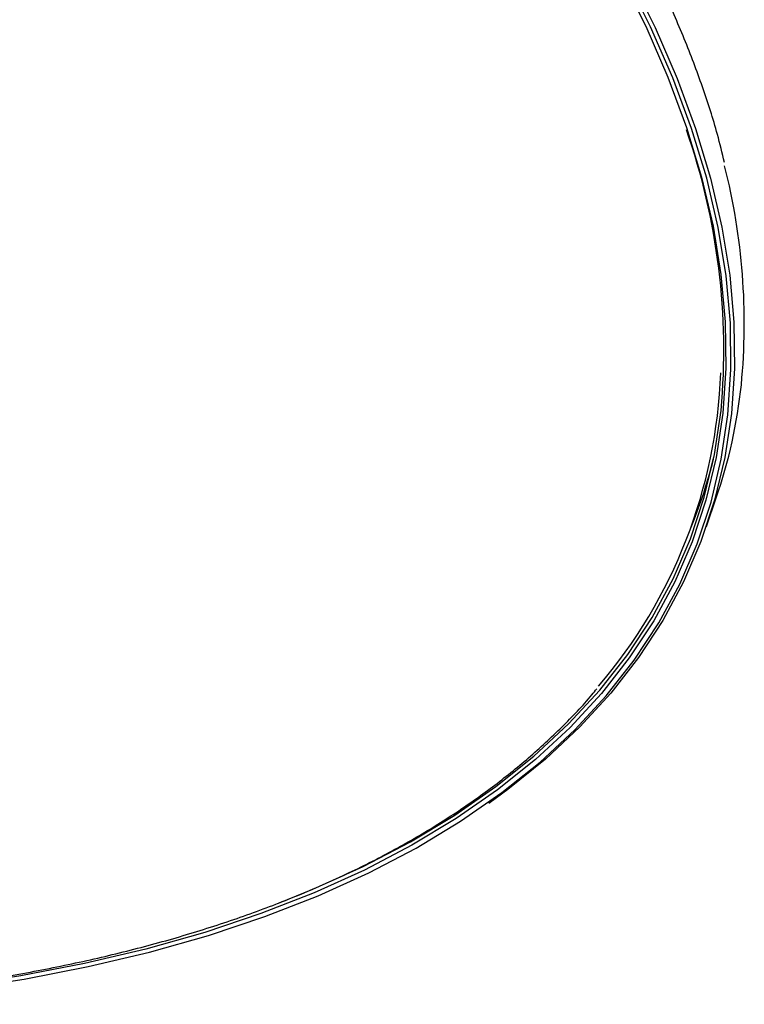
# Model space of a CAD drawing. Units: millimetres. Extents: x 7 to 638, y 4 to 429.
# Drawn here: x 471 to 488, y 309 to 332 of the extents above; entities that cross this region are included whole.
import ezdxf

# ---------------------------------------------------------------- set-up
doc = ezdxf.new("R2010")
doc.units = ezdxf.units.MM

msp = doc.modelspace()

# ---------------------------------------------------------------- linework, layer by layer
at = {"color": 7, "linetype": 'Continuous', "lineweight": 25}
for p, q in [((486.883, 319.901), (487.112, 320.566)), ((486.42, 319.594), (486.61, 320.083))]:
    msp.add_line(p, q, dxfattribs=at)
at = {"color": 7, "linetype": 'Continuous', "lineweight": 25, "flags": 128}
for points in [[(470.902, 347.969), (472.382, 346.843), (473.805, 345.699), (475.17, 344.541), (476.474, 343.37), (477.714, 342.189), (478.889, 340.998), (479.997, 339.802), (481.034, 338.601), (482, 337.397), (482.893, 336.194), (483.712, 334.992), (484.454, 333.795), (485.118, 332.604), (485.704, 331.422), (486.21, 330.25), (486.635, 329.091), (486.979, 327.946), (487.241, 326.818), (487.421, 325.709), (487.517, 324.62), (487.531, 323.554), (487.461, 322.513), (487.461, 322.513)], [(484.891, 332.642), (485.483, 331.455), (485.995, 330.279), (486.425, 329.116), (486.773, 327.967), (487.038, 326.835), (487.22, 325.723), (487.318, 324.63), (487.333, 323.561), (487.263, 322.517), (487.11, 321.499), (486.874, 320.509), (486.555, 319.55), (486.153, 318.623), (485.669, 317.729), (485.105, 316.871), (484.461, 316.05), (483.738, 315.266), (482.938, 314.523), (482.062, 313.82), (481.111, 313.16), (480.088, 312.543), (478.995, 311.971), (477.832, 311.445), (476.603, 310.965), (475.309, 310.532), (473.953, 310.148), (472.538, 309.813), (471.065, 309.527), (469.538, 309.291)], [(469.611, 309.22), (471.142, 309.456), (472.619, 309.743), (474.038, 310.079), (475.397, 310.464), (476.694, 310.898), (477.926, 311.379), (479.092, 311.907), (480.188, 312.48), (481.214, 313.099), (482.167, 313.761), (483.045, 314.465), (483.847, 315.21), (484.572, 315.996), (485.218, 316.819), (485.783, 317.68), (486.268, 318.575), (486.671, 319.505), (486.991, 320.467), (487.228, 321.459), (487.382, 322.479), (487.451, 323.526), (487.437, 324.598), (487.338, 325.693), (487.156, 326.809), (486.89, 327.944), (486.541, 329.095), (486.11, 330.261), (485.597, 331.44), (485.003, 332.63)], [(477.011, 311.209), (477.804, 311.527), (478.965, 312.053), (480.058, 312.624), (481.079, 313.24), (482.028, 313.899), (482.903, 314.601), (483.702, 315.344), (484.424, 316.126), (485.068, 316.946), (485.631, 317.804), (486.114, 318.696), (486.515, 319.622), (486.834, 320.58), (487.071, 321.568), (487.223, 322.585)], [(487.461, 322.513), (487.309, 321.498), (487.074, 320.511), (486.757, 319.554), (486.358, 318.629), (485.879, 317.737), (485.319, 316.88), (484.68, 316.059), (483.963, 315.276), (483.17, 314.533), (482.301, 313.829), (481.864, 313.511)], [(486.848, 320.762), (486.953, 321.109), (487.057, 321.502)]]:
    msp.add_lwpolyline(points, dxfattribs=at)
at = {"color": 7, "linetype": 'Continuous', "lineweight": 25}
for centre, radius, start, end in [((471.831, 323.973), 15.454, 354.8474, 19.2327), ((472.943, 324.593), 14.815, 354.5159, 14.2211), ((475.422, 323.88), 11.801, 319.513, 357.9299), ((475.851, 324.431), 11.906, 341.058, 353.9547), ((475.835, 324.28), 11.564, 338.7173, 345.8278)]:
    msp.add_arc(centre, radius, start, end, dxfattribs=at)
for points, knots in [([(487.299, 328.31), (487.248, 328.525), (487.11, 329.101), (486.802, 330.052), (486.386, 331.16), (485.894, 332.28), (485.331, 333.408), (484.696, 334.544), (483.991, 335.686), (483.217, 336.83), (482.375, 337.977), (481.467, 339.123), (480.494, 340.267), (479.458, 341.408), (478.361, 342.542), (477.204, 343.67), (475.989, 344.788), (474.718, 345.895), (473.393, 346.989), (472.016, 348.069), (470.59, 349.133), (469.117, 350.178), (467.599, 351.204), (466.038, 352.209), (464.437, 353.192), (462.8, 354.15), (461.127, 355.082), (459.422, 355.986), (457.688, 356.862), (455.927, 357.708), (454.143, 358.522), (452.338, 359.303), (450.514, 360.05), (448.676, 360.762), (446.825, 361.437), (444.966, 362.075), (443.1, 362.675), (441.231, 363.234), (439.362, 363.754), (437.495, 364.232), (435.635, 364.668), (433.783, 365.062), (431.942, 365.412), (430.117, 365.718), (428.309, 365.98), (426.521, 366.197), (424.757, 366.368), (423.019, 366.495), (421.309, 366.575), (419.632, 366.61), (417.988, 366.599), (416.382, 366.542), (414.815, 366.438), (413.29, 366.29), (411.81, 366.095), (410.376, 365.856), (408.992, 365.571), (407.658, 365.242), (406.379, 364.869), (405.154, 364.453), (403.988, 363.993), (402.881, 363.492), (401.837, 362.948), (400.914, 362.407), (400.37, 362.028), (400.128, 361.86)], [0, 0, 0, 0, 0.009577, 0.025585, 0.041602, 0.057626, 0.073655, 0.089686, 0.10572, 0.121756, 0.137791, 0.153826, 0.16986, 0.185893, 0.201925, 0.217955, 0.233985, 0.250013, 0.26604, 0.282066, 0.298091, 0.314115, 0.330137, 0.34616, 0.362181, 0.378202, 0.394222, 0.410241, 0.426261, 0.44228, 0.458298, 0.474317, 0.490335, 0.506353, 0.522372, 0.53839, 0.554408, 0.570427, 0.586446, 0.602465, 0.618485, 0.634506, 0.650526, 0.666548, 0.68257, 0.698594, 0.714618, 0.730643, 0.746669, 0.762696, 0.778725, 0.794755, 0.810787, 0.826819, 0.842853, 0.858889, 0.874925, 0.890963, 0.907001, 0.923038, 0.939075, 0.955109, 0.97114, 0.987165, 1, 1, 1, 1]), ([(394.523, 352.029), (394.507, 351.854), (394.459, 351.35), (394.437, 350.499), (394.483, 349.471), (394.605, 348.424), (394.801, 347.358), (395.073, 346.277), (395.418, 345.18), (395.838, 344.071), (396.331, 342.952), (396.896, 341.823), (397.532, 340.688), (398.239, 339.547), (399.014, 338.403), (399.857, 337.258), (400.767, 336.113), (401.741, 334.971), (402.778, 333.833), (403.877, 332.701), (405.035, 331.576), (406.251, 330.461), (407.522, 329.358), (408.848, 328.267), (410.225, 327.191), (411.651, 326.132), (413.124, 325.091), (414.642, 324.069), (416.201, 323.069), (417.801, 322.092), (419.438, 321.14), (421.109, 320.214), (422.811, 319.315), (424.543, 318.445), (426.301, 317.606), (428.082, 316.798), (429.884, 316.024), (431.704, 315.284), (433.538, 314.579), (435.384, 313.911), (437.239, 313.28), (439.099, 312.689), (440.963, 312.137), (442.826, 311.625), (444.686, 311.155), (446.539, 310.727), (448.384, 310.342), (450.216, 310), (452.034, 309.703), (453.833, 309.45), (455.612, 309.242), (457.367, 309.079), (459.095, 308.962), (460.794, 308.89), (462.461, 308.865), (464.093, 308.886), (465.688, 308.952), (467.244, 309.065), (468.757, 309.223), (470.225, 309.427), (471.646, 309.677), (473.017, 309.972), (474.337, 310.311), (475.603, 310.694), (476.813, 311.121), (477.965, 311.591), (479.058, 312.103), (480.088, 312.657), (481.055, 313.251), (481.956, 313.885), (482.792, 314.556), (483.553, 315.268), (484.073, 315.803), (484.317, 316.11), (484.354, 316.157)], [0, 0, 0, 0, 0.007465, 0.021507, 0.035562, 0.049636, 0.063729, 0.077839, 0.091965, 0.106103, 0.12025, 0.134405, 0.148564, 0.162726, 0.176889, 0.191053, 0.205217, 0.219379, 0.23354, 0.247699, 0.261856, 0.276012, 0.290166, 0.304318, 0.318468, 0.332617, 0.346765, 0.360911, 0.375056, 0.389201, 0.403344, 0.417486, 0.431628, 0.445769, 0.45991, 0.47405, 0.48819, 0.50233, 0.51647, 0.53061, 0.54475, 0.55889, 0.57303, 0.587171, 0.601313, 0.615455, 0.629598, 0.643741, 0.657886, 0.672032, 0.686179, 0.700327, 0.714477, 0.728629, 0.742782, 0.756937, 0.771094, 0.785253, 0.799414, 0.813577, 0.827741, 0.841907, 0.856074, 0.870242, 0.884409, 0.898574, 0.912736, 0.926891, 0.941039, 0.955176, 0.969299, 0.983405, 0.997493, 1, 1, 1, 1])]:
    msp.add_open_spline(points, degree=3, knots=knots, dxfattribs=at)

doc.saveas('drawing.dxf')
